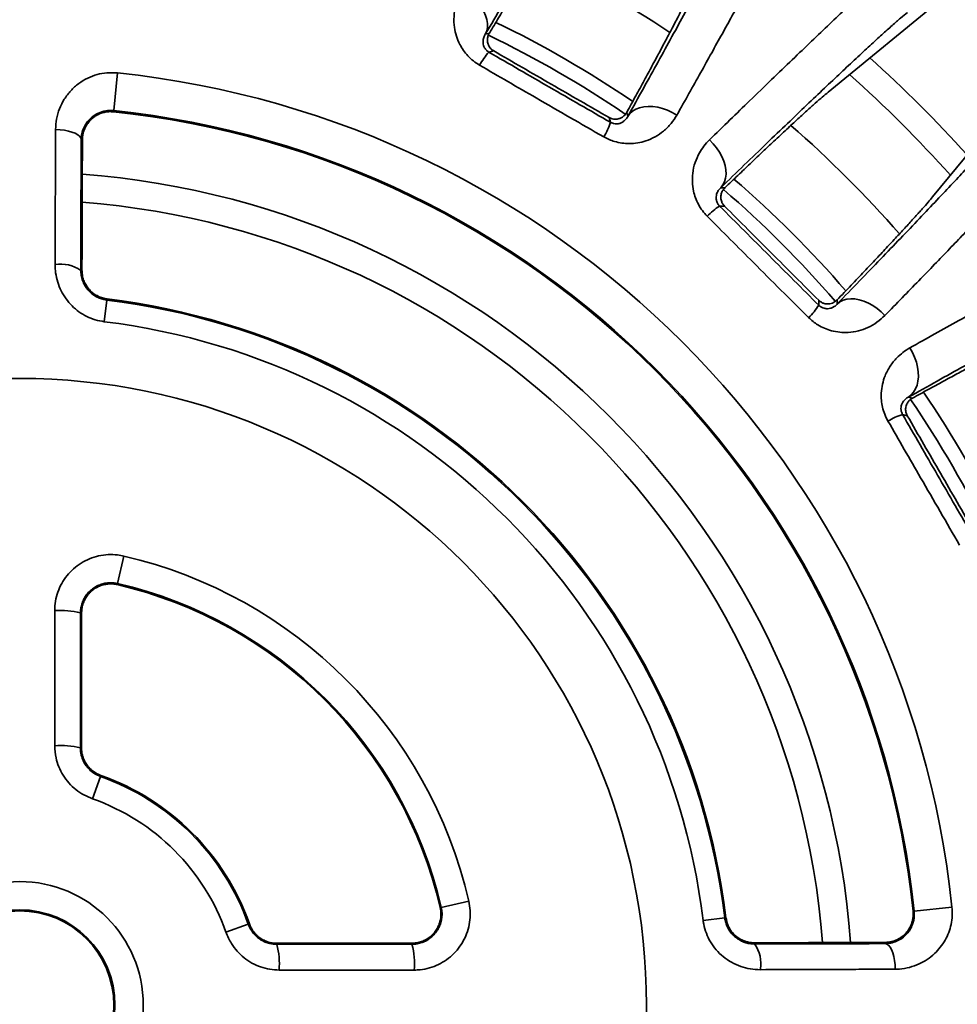
# Model space of a CAD drawing. Units: inches. Extents: x 0.1 to 15.4, y 0.1 to 10.9.
# Drawn here: x 2.3 to 2.6, y 7.6 to 7.9 of the extents above; entities that cross this region are included whole.
import ezdxf

# ---------------------------------------------------------------- set-up
doc = ezdxf.new("R2010")
doc.units = ezdxf.units.IN
doc.header["$MEASUREMENT"] = 0

msp = doc.modelspace()

# ---------------------------------------------------------------- linework, layer by layer
at = {"color": 7, "linetype": 'Continuous', "lineweight": 35}
for p, q in [((2.573830894990865, 7.895760576977291), (2.522133252206446, 7.853326587178362)), ((2.553588727163448, 7.82187111222136), (2.596022716962377, 7.873568755005778)), ((2.419060409579386, 7.870788298792513), (2.420268250626303, 7.871111933387192)), ((2.421576648844909, 7.86574423372865), (2.420158371062308, 7.865364206452091)), ((2.307288372446163, 7.847786299513571), (2.3084807976295, 7.859137050055399)), ((2.307288372446163, 7.847786299513571), (2.30725172224455, 7.847437420210522)), ((2.456663621850536, 7.844287899927382), (2.456283594573977, 7.845706168543422)), ((2.461586358315997, 7.847256912295764), (2.461909992910676, 7.846049071248848)), ((2.297514769934987, 7.839051263754783), (2.297893760244359, 7.839051263754783)), ((2.489870111579666, 7.82459451576037), (2.49112055880106, 7.82459451576037)), ((2.490995123583431, 7.819071094567403), (2.489526805545567, 7.819071094567403)), ((2.297404021839359, 7.799735719597971), (2.297757635671048, 7.799735719597971)), ((2.305266309346876, 7.790810606034978), (2.304462081137389, 7.784311459447007)), ((2.305266309346876, 7.790810606034978), (2.305310824457633, 7.791170338545983)), ((2.519333234552489, 7.789264665560481), (2.519333234552489, 7.790732983598345)), ((2.524856655745456, 7.790858418815974), (2.524856655745456, 7.78960797159458)), ((2.546311211233933, 7.761647852925591), (2.547519052280851, 7.761324218330912)), ((2.545968308528508, 7.756021454588891), (2.544550039912468, 7.75640148186545)), ((2.308414511936904, 7.70554825349295), (2.310332309990671, 7.71382200041392)), ((2.308414511936904, 7.70554825349295), (2.308338511981529, 7.705220374780633)), ((2.297304815589564, 7.696731012017143), (2.297273979279121, 7.656104649669681)), ((2.297304815589564, 7.696731012017143), (2.297648367974984, 7.696731012017143)), ((2.297648367974984, 7.696731012017143), (2.297617916660094, 7.656104649669681)), ((2.297273979279121, 7.656104649669681), (2.297617916660094, 7.656104649669681)), ((2.303335192280305, 7.647518840937009), (2.300958094532408, 7.640795388606904)), ((2.303335192280305, 7.647518840937009), (2.303451534269646, 7.647847897552386)), ((2.405810393478036, 7.608152371951818), (2.405482514765719, 7.608076371996443)), ((2.414084140399006, 7.610070170005585), (2.405810393478036, 7.608152371951818)), ((2.559399190040485, 7.608218657644414), (2.548048439498658, 7.607026232461077)), ((2.484573599432093, 7.604199941152302), (2.491072746020064, 7.60500416936179)), ((2.491072746020064, 7.60500416936179), (2.49143247853107, 7.605048684472547)), ((2.548048439498658, 7.607026232461077), (2.547699560195608, 7.606989582259464)), ((2.34105752859199, 7.600695954547321), (2.347780980922095, 7.603073052295219)), ((2.347780980922095, 7.603073052295219), (2.348110037537471, 7.603189394284559)), ((2.356366789654767, 7.597355776675008), (2.396993152002229, 7.597386227989898)), ((2.356366789654767, 7.597011839294035), (2.356366789654767, 7.597355776675008)), ((2.356366789654767, 7.597011839294035), (2.396993152002229, 7.597042675604478)), ((2.396993152002229, 7.597042675604478), (2.396993152002229, 7.597386227989898)), ((2.499997859583057, 7.597141881854273), (2.499997859583057, 7.597495495685962)), ((2.539313403739869, 7.597252629949901), (2.539313403739869, 7.597631620259273))]:
    msp.add_line(p, q, dxfattribs=at)
at = {"color": 8, "linetype": 'Continuous', "lineweight": 35}
for p, q in [((2.456663621850536, 7.844287899927382), (2.45679860862449, 7.844222065687905)), ((2.519333234552489, 7.789264665560481), (2.519446569909896, 7.789166143365284))]:
    msp.add_line(p, q, dxfattribs=at)
at = {"color": 7, "linetype": 'Continuous', "lineweight": 35, "flags": 128}
for points in [[(2.419060409579386, 7.870788298792513), (2.41947413313335, 7.871762960866467), (2.419692755607804, 7.872827840231556), (2.419712234549448, 7.873963283781483), (2.419532212462412, 7.875148318425194), (2.419156007641696, 7.876361017749321), (2.418590577506926, 7.877578997012455), (2.417846362770825, 7.878779761474454), (2.416937113274553, 7.879941109725126), (2.415879631324008, 7.881041592012261), (2.414693441693638, 7.882060895237184), (2.413400479963376, 7.882980172950942), (2.412024606690915, 7.883782448682985)], [(2.461909992910676, 7.846049071248848), (2.462547215549426, 7.84689470481335), (2.463360124491966, 7.847616479808677), (2.464333704911748, 7.848201068055463), (2.465449990349657, 7.848637671345118), (2.466688319377708, 7.84891822310416), (2.468025830593331, 7.849037535059192), (2.469437829281802, 7.848993407235627), (2.470898209078036, 7.848786646290813), (2.47238002029336, 7.848421083847155), (2.473855836577938, 7.847903466493382), (2.475298451579393, 7.847243364118941), (2.476681172272752, 7.846452968249661)], [(2.297514769934987, 7.839051263754783), (2.297388913055563, 7.839568606111734), (2.297036552751059, 7.840070713644677), (2.296468071297372, 7.840542773191406), (2.295700222875956, 7.840970869912662), (2.294755632850441, 7.841342408953945), (2.293662137774256, 7.841646427108568), (2.292451960400161, 7.841873977813217), (2.291160763232848, 7.842018332812282), (2.289826595520267, 7.842075257154687)], [(2.489870111579666, 7.82459451576037), (2.490522000715654, 7.825428892788242), (2.491008800092106, 7.826400914892693), (2.491321489813221, 7.827492633947728), (2.491454294945711, 7.828683865186523), (2.491404777184412, 7.829952608863221), (2.491173853185399, 7.831275435248484), (2.490765776232872, 7.832627887958169), (2.490188099572908, 7.833985015613847), (2.489451474749128, 7.835321701839001), (2.48856952327084, 7.836613270252026), (2.487558524949979, 7.837835869461789), (2.486437197903645, 7.838966913062543)], [(2.524856655745456, 7.78960797159458), (2.525691032773328, 7.790259860730568), (2.526663054877779, 7.79074666010702), (2.527754773932814, 7.791059349828135), (2.528946005171609, 7.791192154960625), (2.530214748848307, 7.791142637199325), (2.53153757523357, 7.790911713200313), (2.532890027943254, 7.790503636247785), (2.534247155598933, 7.789925959587823), (2.535583841824087, 7.789189334764042), (2.536875410237112, 7.788307383285754), (2.538098009446875, 7.787296384964892), (2.539229053047629, 7.786175057918559)], [(2.546311211233933, 7.761647852925591), (2.547156844798435, 7.76228507556434), (2.547878619793762, 7.76309798450688), (2.548463208040549, 7.764071564926662), (2.548899811330204, 7.765187850364571), (2.549180363089246, 7.766426179392622), (2.549299675044278, 7.767763690608245), (2.549255547220713, 7.769175689296715), (2.549048786275899, 7.770636069092951), (2.548683223832241, 7.772117880308274), (2.548165606478468, 7.773593696592852), (2.547505504104027, 7.775036311594307), (2.546715108234747, 7.776419032287666)], [(2.542337397139773, 7.589564455535181), (2.542280472797368, 7.590898623247762), (2.542136117798302, 7.592189820415076), (2.541908567093654, 7.59339999778917), (2.541604548939031, 7.594493492865355), (2.541233009897748, 7.595438082890871), (2.540804913176492, 7.596205931312286), (2.540332853629764, 7.596774412765973), (2.53983074609682, 7.597126773070477), (2.539313403739869, 7.597252629949901)]]:
    msp.add_lwpolyline(points, dxfattribs=at)
at = {"color": 7, "linetype": 'Continuous', "lineweight": 35}
for radius in [0.6669316342040608, 0.6492425307785812, 0.5892929115369032, 0.5863447276326568, 0.5780356482712348, 0.490689425057858, 0.4905707356282658, 0.1884715711598295, 0.03715285129708512, 0.02865974453292974, 0.02832317574267496]:
    msp.add_circle((2.279026985590783, 7.578764845605697), radius, dxfattribs=at)
for centre, radius, start, end in [((2.279026985590783, 7.578764845605697), 0.5387747180594755, 1.340893117355683, 58.65738413865792), ((2.279026985590783, 7.578764845605697), 0.5387449891383175, 1.394207427652598, 58.60579257234627), ((2.279026985590783, 7.578764845605697), 0.4929174725035075, 0.05448660717600512, 59.94551339282287), ((2.279026985590783, 7.578764845605697), 0.5006925348527934, 1.509298528000284, 58.4907014719986), ((2.279026985590783, 7.578764845605697), 0.323994566223352, 55.79584604764244, 64.20916677567553), ((2.433161145123979, 7.853069575067072), 0.01789497399250245, 136.603444828684, 152.0760630751562), ((2.279026985590783, 7.578764845605697), 0.2819150639927541, 5.997070392692777, 84.0029296073083), ((2.279026985590783, 7.578764845605697), 0.3750000000000002, 41.7240483269388, 48.27727810069703), ((2.279026985590783, 7.578764845605697), 0.2705018480775711, 5.997070392692875, 84.00292960730837), ((2.279026985590783, 7.578764845605697), 0.2701510536110462, 5.997070392692962, 84.00292960730835), ((2.439513785350013, 7.849401753333451), 0.01789604393863117, 327.9243786039708, 343.3961184879756), ((2.279026985590783, 7.578764845605697), 0.250600373706273, 4.308558070355752, 85.69079312696853), ((2.279026985590783, 7.578764845605697), 0.323994566223352, 40.79543437195721, 49.20890672232907), ((2.279026985590783, 7.578764845605697), 0.2421875000000004, 4.451480801664898, 85.54809001163281), ((2.498905297289031, 7.803829069218133), 0.01789624106146351, 121.6041862176452, 137.0757499343358), ((2.291375740977164, 7.791097126093958), 0.0105340148035335, 55.09145931984073, 99.28656756385487), ((2.279026985590783, 7.578764845605697), 0.2136630685182042, 7.054131382119541, 82.94586861788154), ((2.279026985590783, 7.578764845605697), 0.214025553111428, 7.054131382119542, 82.94586861788154), ((2.504091209203239, 7.798643157303928), 0.0178962410614375, 312.9242500656529, 328.3958137823662), ((2.279026985590783, 7.578764845605697), 0.207114357301406, 7.054131382119461, 82.94586861788154), ((2.279026985590783, 7.578764845605697), 0.323994566223352, 25.79510391656709, 34.20868582490846), ((2.549663893318548, 7.739251645364905), 0.01789604393865605, 106.6038815120386, 122.0756213960236), ((2.279026985590783, 7.578764845605697), 0.1386378672844306, 13.05030493968055, 76.94969506032052), ((2.279026985590783, 7.578764845605697), 0.1301447605202753, 13.05030493968049, 76.94969506032065), ((2.279026985590783, 7.578764845605697), 0.1298081917300206, 13.05030493968024, 76.94969506032058), ((2.291346264226524, 7.67326730183762), 0.02420847020640977, 75.75108248586291, 94.24863874914725), ((2.291333551024366, 7.63264366272826), 0.02420137591368366, 75.79108137432672, 94.21962175404587), ((2.279026985590783, 7.578764845605697), 0.07292462252543805, 19.47122063449063, 70.52877936550969), ((2.279026985590783, 7.578764845605697), 0.07327364402975352, 19.47122063449092, 70.52877936550962), ((2.279026985590783, 7.578764845605697), 0.06579332424171548, 19.47122063449124, 70.52877936550999), ((2.334723123286351, 7.591230234947427), 0.02240257223374209, 355.0332666092733, 14.95603026234724), ((2.375345714243011, 7.591243031940325), 0.02241087745203975, 355.0021797836437, 14.99809898134972), ((2.492027457124332, 7.591265545019077), 0.009902456763588335, 349.2217433131584, 36.40022980312654)]:
    msp.add_arc(centre, radius, start, end, dxfattribs=at)
at = {"color": 8, "linetype": 'Continuous', "lineweight": 35}
for radius, start, end in [(0.3518561939818158, 56.23748850068392, 63.7617162395934), (0.3284329714735558, 55.848812256698, 64.15043682095376), (0.3828125000000002, 41.9059932595865, 48.09396600729105), (0.3518561939818166, 41.23805096160716, 48.76281994074242), (0.3284329714735559, 40.84950146409303, 49.15109123457715), (0.3284329714735561, 25.84903126926916, 34.1516174672249)]:
    msp.add_arc((2.279026985590783, 7.578764845605697), radius, start, end, dxfattribs=at)
at = {"color": 7, "linetype": 'Continuous', "lineweight": 35}
for points, knots in [([(2.459616739402537, 7.93626049578544), (2.459130707182282, 7.935569240895016), (2.458158267783589, 7.934186197833312), (2.456250653834771, 7.931326856355671), (2.454000588782932, 7.927871744383303), (2.451367191728939, 7.923747962684425), (2.448359716060023, 7.918969862969754), (2.445050177177225, 7.91365169560807), (2.441461231214254, 7.907831871484016), (2.437619274843828, 7.901555436346494), (2.433454741125259, 7.894709192745927), (2.428962594545279, 7.887282205014213), (2.424173039617691, 7.879327154605122), (2.42076416811004, 7.873633830020816), (2.419060409579386, 7.870788298792513)], [0, 0, 0, 0, 0.08243961341776264, 0.1649428263387972, 0.2473824314502604, 0.3322202354450216, 0.417127258473389, 0.5019653643423291, 0.5837844835704317, 0.6656653222487167, 0.747484590827941, 0.8316338455452192, 0.9158503712205736, 1, 1, 1, 1]), ([(2.515077567047656, 7.917518142298706), (2.514764136215738, 7.91684634352441), (2.514136579457125, 7.915501256129347), (2.512774120924177, 7.912739343725848), (2.511027048033018, 7.909296659584743), (2.508813841890524, 7.905036310028289), (2.506217340108975, 7.900120983127453), (2.503227556682397, 7.894535619167825), (2.499846266509456, 7.888285371737674), (2.496486475437373, 7.882128596814186), (2.493269242094972, 7.87627037253993), (2.490293218504622, 7.870876365384818), (2.487145248742236, 7.865194424804124), (2.483823475469388, 7.859222537551821), (2.480344197896157, 7.852988421199102), (2.477902017016555, 7.848631160324191), (2.476681172272752, 7.846452968249661)], [0, 0, 0, 0, 0.06987600286427828, 0.1399069695663396, 0.2223126428244279, 0.3047817025206369, 0.3871872945915569, 0.4719848884100518, 0.5568515475894932, 0.6416492645675664, 0.7009341557996702, 0.7602424651190663, 0.8195272825357348, 0.8796768088884459, 0.93985050957809, 1, 1, 1, 1]), ([(2.461909992910676, 7.846049071248848), (2.463492121471674, 7.848892820815395), (2.466657594160167, 7.854582504832063), (2.471074461716508, 7.862566334502324), (2.475272485773427, 7.870190223359322), (2.479203228916638, 7.877371709590973), (2.482852485067137, 7.884084847477586), (2.486127404105489, 7.890159017272937), (2.489029546463574, 7.895595063297073), (2.491567282649637, 7.900405695600582), (2.493793875062007, 7.904691228082285), (2.495679009146834, 7.908398209704533), (2.497242293352464, 7.911559186597653), (2.497969144262911, 7.91312526109989), (2.498332423822313, 7.913907984003563)], [0, 0, 0, 0, 0.08254423064091779, 0.165151880907698, 0.2476959557029684, 0.3326326982385545, 0.417638512765157, 0.502575153358568, 0.5842913811479096, 0.6660696382633705, 0.7477859066762621, 0.8318347964536564, 0.9159511528801435, 1, 1, 1, 1]), ([(2.442787795478599, 7.906891678389858), (2.442379284872873, 7.906311196526056), (2.441561955311227, 7.90514979464166), (2.439961330136575, 7.902752901569395), (2.43807514699895, 7.899859268442262), (2.435869461259454, 7.896408200241499), (2.433352115863239, 7.892412152165376), (2.430771744150895, 7.888268919270231), (2.42821045337928, 7.884122252834125), (2.425726830006997, 7.880076434159599), (2.423094319620464, 7.875766550659433), (2.4212102739572, 7.872663473026141), (2.420268250626303, 7.871111933387192)], [0, 0, 0, 0, 0.1083384120628676, 0.2167585996534527, 0.3250969202341134, 0.4365120637096241, 0.5480161985313197, 0.6594315697389546, 0.7442576702881479, 0.8290841641594444, 0.9145420367876927, 1, 1, 1, 1]), ([(2.486437197903645, 7.838966913062543), (2.488511046201544, 7.840988323771068), (2.492663296997143, 7.845035584234242), (2.498916114441477, 7.851104344286417), (2.505207814834978, 7.857187981927017), (2.51142205925095, 7.863167166632805), (2.517267953744337, 7.868761360992391), (2.522705925347086, 7.873931304297434), (2.527706812057072, 7.878648781404343), (2.531745935948032, 7.882422758521902), (2.534973307515913, 7.885407885140173), (2.537532999807888, 7.887751471969069), (2.53984468921212, 7.889841786184664), (2.541892339753349, 7.891662963005619), (2.543694702072409, 7.89323434907492), (2.544660401196072, 7.894043503469574), (2.545143153060774, 7.894447998806973)], [0, 0, 0, 0, 0.0698758514004828, 0.1399051511457316, 0.2224952073554323, 0.3051485075153063, 0.3877383998848778, 0.4727295982491078, 0.5577903968509615, 0.6427813865924794, 0.7018790863441727, 0.7610000916971393, 0.8200977643846691, 0.8800570882962805, 0.9400406784432228, 1, 1, 1, 1]), ([(2.417349681841859, 7.861449773338623), (2.416711458394212, 7.8618595958987), (2.41543466081428, 7.862679466204058), (2.413807030116059, 7.864212476533067), (2.412445784686432, 7.865896624627569), (2.411234700095276, 7.86790587421045), (2.410294677686772, 7.870222492052305), (2.409660543945981, 7.873054936840188), (2.409549735437316, 7.876105726917093), (2.410019709486462, 7.879046957931218), (2.410856956132216, 7.8816194404332), (2.411635367007148, 7.883061403640135), (2.412024606690915, 7.883782448682985)], [0, 0, 0, 0, 0.0760667021042759, 0.1521752005792678, 0.2278305608161763, 0.3035432200260461, 0.4064328947452067, 0.5094518267592455, 0.6454769341717451, 0.7816606268472074, 0.8908207075509569, 1, 1, 1, 1]), ([(2.461586358315997, 7.847256912295764), (2.462499348229597, 7.848922166783159), (2.464325796238879, 7.852253529702011), (2.466850196672156, 7.856888720170293), (2.469225734003659, 7.861275224862669), (2.471427251563908, 7.865369953166196), (2.473451215630031, 7.869166070452516), (2.475428333952309, 7.872912095076178), (2.477293590307689, 7.876496682045242), (2.478973445347896, 7.879794918373555), (2.480354646587865, 7.882584309993188), (2.480993377194791, 7.883960954124713), (2.481312742101795, 7.884649275335996)], [0, 0, 0, 0, 0.08948084821596129, 0.1790075822947895, 0.268488449663723, 0.3596719181429586, 0.4509040653699607, 0.542087572118624, 0.655794872616355, 0.7695021779316424, 0.8847512320353063, 1, 1, 1, 1]), ([(2.545989978278177, 7.87733905311764), (2.545341592318936, 7.876797144816482), (2.544044320391121, 7.875712910316148), (2.541461663425019, 7.873444725191069), (2.538394027767372, 7.87068973671489), (2.53478306140167, 7.86738800347795), (2.530641360289869, 7.863551100484893), (2.526068177824106, 7.859270773581887), (2.521095244718779, 7.854578099617246), (2.515759706298818, 7.849509889919961), (2.509965165089703, 7.843974813219394), (2.503703811748535, 7.83796356579207), (2.497018574423275, 7.831519153350534), (2.492252300931167, 7.826902116469946), (2.489870111579666, 7.82459451576037)], [0, 0, 0, 0, 0.08243962481802242, 0.1649428237790233, 0.247382387840203, 0.3322202181611264, 0.4171272848160849, 0.501965274292581, 0.583784444733977, 0.6656653727182474, 0.7474845270801922, 0.8316337808631378, 0.9158503566687052, 1, 1, 1, 1]), ([(2.419060409579386, 7.870788298792513), (2.418877113435247, 7.870467235757683), (2.418510655192853, 7.869825344483901), (2.418326962898387, 7.868788427283447), (2.418389649648552, 7.867854459732268), (2.418622248098061, 7.867070542447705), (2.41896045389185, 7.866433514773966), (2.419436430359594, 7.865899401642369), (2.419792449998826, 7.865591808581916), (2.420058753391425, 7.865426168433305), (2.420158371062308, 7.865364206452091)], [0, 0, 0, 0, 0.2520051858116165, 0.5038260782842762, 0.6622421824138667, 0.7734701855409596, 0.8919705051864248, 0.9382067431019938, 0.9768846342197907, 1, 1, 1, 1]), ([(2.420268250626303, 7.871111933387192), (2.420107234310982, 7.870796434259782), (2.419785433580168, 7.870165890394899), (2.41962991118724, 7.869040869018057), (2.419790240104907, 7.867891316526634), (2.420300779039088, 7.866871973019332), (2.420930294292777, 7.866165552032957), (2.421391284183737, 7.865865061414423), (2.421576648844909, 7.86574423372865)], [0, 0, 0, 0, 0.205853379725859, 0.4114102841325172, 0.6303620601680867, 0.7971436273287406, 0.9184311770735395, 1, 1, 1, 1]), ([(2.421576648844909, 7.86574423372865), (2.42445624099075, 7.864077463438817), (2.43021543810317, 7.860743915438231), (2.438891717639969, 7.855731455348207), (2.447586579772977, 7.850714624514511), (2.453384593410691, 7.847375651695822), (2.456283594573977, 7.845706168543422)], [0, 0, 0, 0, 0.2493195094274297, 0.4986401288941239, 0.7493205534898996, 1, 1, 1, 1]), ([(2.420158371062308, 7.865364206452091), (2.423193720631638, 7.863608664245803), (2.429264428175715, 7.860097574971822), (2.438390220156328, 7.854826481883401), (2.447525917268586, 7.849554295033924), (2.453617722473173, 7.846043363723799), (2.456663621850536, 7.844287899927382)], [0, 0, 0, 0, 0.2496759472762679, 0.499352585949067, 0.7496765580113898, 1, 1, 1, 1]), ([(2.454677961455721, 7.839898272303402), (2.45129330216183, 7.841842139812962), (2.444521242854711, 7.845731448873903), (2.434909696719344, 7.85127563706926), (2.425848852273325, 7.856516157220235), (2.420183275580529, 7.859804922955307), (2.417349681841859, 7.861449773338623)], [0, 0, 0, 0, 0.2717899243386417, 0.5437999298839473, 0.7718351136424203, 1, 1, 1, 1]), ([(2.289826595520267, 7.842075257154687), (2.289888768441915, 7.843142708642504), (2.290013115432811, 7.845277631321377), (2.290923442287374, 7.848362289225163), (2.292354280058118, 7.851244883668222), (2.294296587214163, 7.853816871700659), (2.296698893935597, 7.855980062018787), (2.299384575963982, 7.857621688067414), (2.302272364861472, 7.858694496519001), (2.305307573007878, 7.859291185309814), (2.307398975050101, 7.859189598178646), (2.3084807976295, 7.859137050055399)], [0, 0, 0, 0, 0.1161585345838182, 0.2323192132456393, 0.3486238738031506, 0.4648812035996479, 0.5774827017170685, 0.6899961657743198, 0.790963705679856, 0.8918714916864781, 1, 1, 1, 1]), ([(2.522133252206446, 7.853326587178362), (2.521588430861092, 7.852871623569175), (2.520498377110355, 7.85196135308717), (2.518331940512062, 7.850060467168368), (2.515761177555851, 7.847753635825876), (2.512737506979915, 7.844991136415254), (2.509271742352284, 7.841782796006604), (2.505706991433373, 7.838448614766149), (2.502159733576687, 7.835106194396732), (2.49871353099444, 7.831840937193915), (2.495055134526562, 7.82835921111065), (2.492432083399199, 7.82584941359456), (2.49112055880106, 7.82459451576037)], [0, 0, 0, 0, 0.1083369365312331, 0.2167556117543387, 0.325092712063995, 0.4365061625644766, 0.5480087112591254, 0.6594226480896722, 0.7442509019666408, 0.8290794121078386, 0.9145397689696072, 1, 1, 1, 1]), ([(2.307288372446163, 7.847786299513571), (2.306891000368715, 7.847812256865921), (2.30608268739011, 7.847865057920613), (2.304499425075414, 7.847695470600337), (2.302890858911407, 7.847196840611749), (2.301402097236583, 7.84636153036076), (2.300181589992557, 7.845386724540983), (2.299095531300001, 7.844137703086649), (2.298225875187025, 7.84260254602074), (2.297640524187617, 7.840895975208039), (2.297557051131125, 7.839671494125858), (2.297514769934987, 7.839051263754783)], [0, 0, 0, 0, 0.06904161250430434, 0.1404407471442936, 0.2796885536687709, 0.3753264741307417, 0.47369864775887, 0.5987441925211513, 0.7273740276630495, 0.8619081091184344, 1, 1, 1, 1]), ([(2.30725172224455, 7.847437420210522), (2.306835819109539, 7.847462785505838), (2.306003929407045, 7.84751352118489), (2.304755038205254, 7.847359083822349), (2.303547436444346, 7.847033166767878), (2.302388250717621, 7.84652791805153), (2.301320890102688, 7.845856190057511), (2.300326463799568, 7.845003194124085), (2.299460445936548, 7.843982581191692), (2.298723392770385, 7.842764594907972), (2.298194237431416, 7.841400881741493), (2.297931623339881, 7.840129988651138), (2.297903863163075, 7.839339097324525), (2.297893760244359, 7.839051263754783)], [0, 0, 0, 0, 0.08206453378636015, 0.1641455301726205, 0.2486445656719243, 0.3331821506933836, 0.4221702188982203, 0.5111974350982335, 0.6113558877555447, 0.7115489458080175, 0.823684925460695, 0.9358326541254781, 0.9999999999999999, 0.9999999999999999, 0.9999999999999999, 0.9999999999999999]), ([(2.476681172272752, 7.846452968249661), (2.476123600664617, 7.845570045223598), (2.475008713284808, 7.843804604292351), (2.472784525446243, 7.841616663642445), (2.470229884979225, 7.83984980838783), (2.467589146983122, 7.838672894175211), (2.464917427655026, 7.838009679250348), (2.462487421711821, 7.837801366778459), (2.460128950382519, 7.837968476689861), (2.458090666908384, 7.838412956189261), (2.456255232913105, 7.839064344500951), (2.455203678397212, 7.839620317629413), (2.454677961455721, 7.839898272303402)], [0, 0, 0, 0, 0.1389788258920527, 0.2778938826642289, 0.4046836502053444, 0.5313270637306539, 0.6277379155967083, 0.7240387968972077, 0.8023859700495168, 0.8806660413393445, 0.940339865584717, 0.9999999999999999, 0.9999999999999999, 0.9999999999999999, 0.9999999999999999]), ([(2.456283594573977, 7.845706168543422), (2.456589112018104, 7.845561643867502), (2.457197880059484, 7.845273666844972), (2.458278227553559, 7.845152521187801), (2.459269037813031, 7.845314096913624), (2.460129103458723, 7.845709683768914), (2.460946692299575, 7.846304179154575), (2.461338739511991, 7.846888103206487), (2.461586358315997, 7.847256912295764)], [0, 0, 0, 0, 0.1244094699426423, 0.247895859309418, 0.4419533669438019, 0.5920032261614175, 0.742307380395437, 1, 1, 1, 1]), ([(2.45679860862449, 7.844222065687905), (2.456902427914795, 7.844169029105216), (2.457210692911073, 7.844011550452477), (2.457825972462677, 7.843842412361768), (2.458685770527201, 7.843771100955359), (2.459556514635115, 7.84393321227441), (2.460369358469432, 7.844305604418436), (2.460756380116712, 7.844659300108048), (2.46096598381595, 7.844850855090742)], [0, 0, 0, 0, 0.03582662419499207, 0.1063780550005651, 0.2465583377331013, 0.4826424183375685, 0.7198087918144581, 1, 1, 1, 1]), ([(2.524856655745456, 7.78960797159458), (2.527120891938672, 7.791945343927637), (2.531651101815854, 7.796621882206455), (2.537983838397607, 7.803190497630435), (2.54401199729742, 7.809468075910162), (2.549667547024293, 7.815387511204178), (2.554929935071053, 7.820927398204032), (2.559665382850285, 7.825946977127547), (2.56387556805568, 7.830446695148018), (2.567571904503631, 7.834436555727641), (2.57083182615041, 7.837999759901969), (2.573612160332652, 7.841092591920868), (2.575940296112897, 7.843741207946005), (2.577047708904556, 7.845065805360615), (2.577601193102726, 7.845727838293091)], [0, 0, 0, 0, 0.08254429324357675, 0.1651519279116847, 0.2476959309123149, 0.3326327525320777, 0.4176385389864266, 0.5025751778375003, 0.5842914067259046, 0.6660695948763073, 0.7477858704749422, 0.8318348202214657, 0.9159511517376012, 1, 1, 1, 1]), ([(2.594710138792059, 7.844881013075688), (2.594233527734679, 7.844313235389142), (2.593279248050901, 7.843176420154196), (2.591248319934556, 7.840861205537586), (2.58866977019383, 7.837988013980336), (2.58542931132851, 7.834445682295352), (2.581649089089519, 7.830369861483182), (2.577315594797014, 7.825748615083715), (2.572431832717209, 7.820586459654012), (2.567593038994768, 7.815509100933277), (2.562969189208745, 7.810683124304699), (2.558698534723725, 7.806243196672255), (2.554187215541251, 7.801569605110699), (2.549433001540149, 7.796660960673812), (2.544458765623299, 7.791539732958817), (2.540972054862597, 7.787963041138782), (2.539229053047629, 7.786175057918559)], [0, 0, 0, 0, 0.06987597211961473, 0.1399069944882856, 0.2223126597194036, 0.3047816895700181, 0.3871872986418268, 0.4719849100084607, 0.5568515914324547, 0.6416492443292916, 0.7009342392277461, 0.7602424312351114, 0.8195272925218376, 0.8796767721846999, 0.9398505873132212, 1, 1, 1, 1]), ([(2.289675841115962, 7.801493077630155), (2.28968382056103, 7.804025710799639), (2.28969978724771, 7.80909345171965), (2.289731877126895, 7.818441654372204), (2.289772891418016, 7.829512806964214), (2.289808676703078, 7.837883691911398), (2.289826595520267, 7.842075257154687)], [0, 0, 0, 0, 0.1830179986966826, 0.3662148203178221, 0.6826438366278278, 1, 1, 1, 1]), ([(2.297514769934987, 7.839051263754783), (2.297503501860191, 7.835868521820865), (2.297480965722218, 7.829503041235418), (2.297451684126511, 7.81973164626898), (2.29742548015727, 7.809819780157291), (2.297411174607463, 7.803097070987485), (2.297404021839359, 7.799735719597971)], [0, 0, 0, 0, 0.2490886203669627, 0.4981769838468467, 0.7490887304463533, 1, 1, 1, 1]), ([(2.297893760244359, 7.839051263754783), (2.29787996197164, 7.83591484654013), (2.297852365401543, 7.829642006505853), (2.297816373069431, 7.819899982286606), (2.297784099541245, 7.809947256452502), (2.297766456958008, 7.803139564017717), (2.297757635671048, 7.799735719597971)], [0, 0, 0, 0, 0.2486431477402851, 0.4972867398213393, 0.7486435026577372, 1, 1, 1, 1]), ([(2.485800690256635, 7.816016961515675), (2.485290288631106, 7.816578007789503), (2.484269204988657, 7.817700408550411), (2.483093786473938, 7.819602428903383), (2.482214831238307, 7.821581513869161), (2.481565030870679, 7.823835752985007), (2.481256636575487, 7.826316738645523), (2.481377185508263, 7.829216789560876), (2.482059771270356, 7.832192296246021), (2.483274953010784, 7.834911685508011), (2.484749488258416, 7.837179813327753), (2.485874594251657, 7.838371177391956), (2.486437197903645, 7.838966913062543)], [0, 0, 0, 0, 0.07606665280881109, 0.1521750931698225, 0.2278301556427058, 0.3035431009434532, 0.4064330595967002, 0.5094516294282074, 0.645476500279681, 0.7816603154707962, 0.8908203274820957, 1, 1, 1, 1]), ([(2.489870111579666, 7.82459451576037), (2.489609962673785, 7.824331844685043), (2.489089854449226, 7.823806693959662), (2.488644054755175, 7.82285260578272), (2.488462870416818, 7.821934260725055), (2.488484656417455, 7.82111685526813), (2.488646458306011, 7.820413975424994), (2.488967990849805, 7.81977490392672), (2.489232255234147, 7.819385629460816), (2.489446620249418, 7.81915672025714), (2.489526805545567, 7.819071094567403)], [0, 0, 0, 0, 0.2520051390684339, 0.5038266258180902, 0.6622426093836379, 0.7734707696071575, 0.8919714260811481, 0.9382069941302159, 0.9768857317070233, 0.9999999999999999, 0.9999999999999999, 0.9999999999999999, 0.9999999999999999]), ([(2.49112055880106, 7.82459451576037), (2.490883375828508, 7.824331438460768), (2.490409351979399, 7.823805663305711), (2.489967947479012, 7.822759240436763), (2.48982528108256, 7.821607366721517), (2.490054612291958, 7.820490619225805), (2.490479833894272, 7.819645339575962), (2.490847345493604, 7.819235780242748), (2.490995123583431, 7.819071094567403)], [0, 0, 0, 0, 0.2058535905617124, 0.4114102724205158, 0.6303617445216134, 0.7971444290358323, 0.918430849958899, 1, 1, 1, 1]), ([(2.524856655745456, 7.790858418815974), (2.526280951847343, 7.792347231223847), (2.529130404880708, 7.79532575586216), (2.533047759556584, 7.799445905892441), (2.536719980751259, 7.803328608528308), (2.540102876897377, 7.806930085031779), (2.543188903650766, 7.810242117798032), (2.545965779305371, 7.813252330775756), (2.548416951790494, 7.815943601738548), (2.550526376222524, 7.818300463100569), (2.552296698935565, 7.820322598805774), (2.553158051152707, 7.821354941160997), (2.553588727163448, 7.82187111222136)], [0, 0, 0, 0, 0.09721721342858895, 0.1944931839189598, 0.2917101631399523, 0.3911247014139176, 0.4906020551993096, 0.5900164136800273, 0.691959265758358, 0.793902611038931, 0.8969513289273066, 1, 1, 1, 1]), ([(2.489526805545567, 7.819071094567403), (2.492004359297152, 7.81658976071851), (2.496959471507627, 7.811627088306238), (2.504410064049818, 7.804173685488575), (2.511869909853264, 7.79671662367522), (2.516845459831238, 7.791748651420509), (2.519333234552489, 7.789264665560481)], [0, 0, 0, 0, 0.2496759297305694, 0.4993523338406713, 0.7496761938603477, 1, 1, 1, 1]), ([(2.490995123583431, 7.819071094567403), (2.493345197683897, 7.816715817206078), (2.498045354419359, 7.812005253930004), (2.50512868886914, 7.804918012259197), (2.512228830335438, 7.797821726530886), (2.516965103141793, 7.793095894588208), (2.519333234552489, 7.790732983598345)], [0, 0, 0, 0, 0.2493195000132574, 0.4986399054552506, 0.7493204812088098, 1, 1, 1, 1]), ([(2.516279101500761, 7.785538550271549), (2.513512883179465, 7.78829219516078), (2.507978200857699, 7.793801720411017), (2.500129101199402, 7.801644644771632), (2.492733348259903, 7.809051721684469), (2.488112014996647, 7.813694774104383), (2.485800690256635, 7.816016961515675)], [0, 0, 0, 0, 0.271789827174329, 0.5438002995342488, 0.7718351839163794, 1, 1, 1, 1]), ([(2.546715108234747, 7.776419032287666), (2.549241473980745, 7.777834809837598), (2.554299752951406, 7.780669473749305), (2.56191021716791, 7.784913099213509), (2.569562102126336, 7.789161029159053), (2.577112123612913, 7.793328127893942), (2.584206705183043, 7.797218669557759), (2.590797483770516, 7.800805002593605), (2.596848896306647, 7.80406741700265), (2.601727172849007, 7.806667371033266), (2.605617215253867, 7.808715485774746), (2.608696220849841, 7.810316745605152), (2.61147022007052, 7.811737521576866), (2.613919377911818, 7.8129666134918), (2.616067095006274, 7.81401804425608), (2.617209297127457, 7.81454966875792), (2.617780282283793, 7.81481542706257)], [0, 0, 0, 0, 0.06987585101217964, 0.1399051377623838, 0.2224952166813, 0.3051485222484441, 0.3877384090856195, 0.4727296369630771, 0.5577903525041629, 0.6427813326989806, 0.701879074999909, 0.7610000836615224, 0.8200977949469475, 0.8800570494356945, 0.9400406958548292, 1, 1, 1, 1]), ([(2.304462081137389, 7.784311459447007), (2.303555029593033, 7.784469827238349), (2.301740868768142, 7.784786572901556), (2.299168538226305, 7.785821084063735), (2.296804199509968, 7.787239196986592), (2.294692416413161, 7.789030660582805), (2.292900328878928, 7.791149416797992), (2.291439900979021, 7.793561673882873), (2.290393156595879, 7.796205076414752), (2.289773499333406, 7.798888071553621), (2.289706867879619, 7.800665447247601), (2.289675841115962, 7.801493077630155)], [0, 0, 0, 0, 0.1102024552626837, 0.2204119251967674, 0.3305177854307045, 0.4406418208083974, 0.5527287735919044, 0.6648361839572163, 0.7815480648828979, 0.8982784229341306, 1, 1, 1, 1]), ([(2.297404021839359, 7.799735719597971), (2.297428395391532, 7.799217707491074), (2.2974771342369, 7.798181858805691), (2.297893189826418, 7.796646434778567), (2.298571512078054, 7.795185464537516), (2.299497369512829, 7.793872439131794), (2.300635219681696, 7.792758399067568), (2.301905063642987, 7.791880146077974), (2.303288536397109, 7.791247659799243), (2.304422419268911, 7.790930636348541), (2.305090311586042, 7.790835638994803), (2.305266309346876, 7.790810606034978)], [0, 0, 0, 0, 0.1254448270751069, 0.2508471471683762, 0.3766680481786278, 0.5024378276281517, 0.6204956258122293, 0.7385240166035333, 0.8494279721128396, 0.9603224366075508, 1, 1, 1, 1]), ([(2.297757635671048, 7.799735719597971), (2.297781287566335, 7.799243531930733), (2.297828588500076, 7.798259216045921), (2.29821687160179, 7.796815488161049), (2.298838658939304, 7.795451179020977), (2.299686861343667, 7.794214345128917), (2.300736017154684, 7.79314891526193), (2.301932393169043, 7.792285426780016), (2.303250788226094, 7.791649653628083), (2.304393352052728, 7.791305716619918), (2.305090626807585, 7.791202829914214), (2.305310824457633, 7.791170338545983)], [0, 0, 0, 0, 0.120750921061238, 0.2414872570321743, 0.3624241754678945, 0.4833401537356871, 0.6012475961107077, 0.7191390191874939, 0.8332419421184745, 0.9473382160814968, 1, 1, 1, 1]), ([(2.614170123988649, 7.798070283837227), (2.613403576789641, 7.797714653877557), (2.611869891322079, 7.797003119738915), (2.608788214507602, 7.795480671583229), (2.605111990735383, 7.793613513739905), (2.600769565086715, 7.791358843083409), (2.595775920066222, 7.788724664554715), (2.590250709799936, 7.785773781399118), (2.584232701721676, 7.782528133894773), (2.577767221127989, 7.779013538988441), (2.570737516509869, 7.775166813678246), (2.563133715301812, 7.770980913410499), (2.555008303175565, 7.766486417196643), (2.549209473580094, 7.76326028024387), (2.546311211233933, 7.761647852925591)], [0, 0, 0, 0, 0.08243961571159988, 0.1649427989977895, 0.2473824356234249, 0.3322202334549855, 0.41712727966035, 0.5019653307243716, 0.5837844083497946, 0.6656653379724816, 0.7474845526409866, 0.8316337947651145, 0.9158503582551706, 1, 1, 1, 1]), ([(2.519333234552489, 7.790732983598345), (2.519590928100441, 7.790514307298639), (2.520104409312632, 7.790078572014059), (2.521116598789551, 7.78968194513701), (2.522115477670511, 7.789581569735448), (2.523048596550804, 7.789741088148841), (2.523992209706712, 7.790103685838185), (2.524522023093683, 7.790566256799586), (2.524856655745456, 7.790858418815974)], [0, 0, 0, 0, 0.1244079815336921, 0.2478958502133679, 0.4419544054912767, 0.5920025321807114, 0.7423068613767648, 0.9999999999999999, 0.9999999999999999, 0.9999999999999999, 0.9999999999999999]), ([(2.519446569909896, 7.789166143365284), (2.519533123778727, 7.789088047590185), (2.519790126607873, 7.788856159224985), (2.520340650379861, 7.788533531008304), (2.521152729358398, 7.78824213891179), (2.522035737742002, 7.788173348800242), (2.522917265229251, 7.788322658924332), (2.523382640916078, 7.788564143513137), (2.523634679861825, 7.788694927142148)], [0, 0, 0, 0, 0.03582573270245781, 0.106376696791051, 0.2465580385234786, 0.4826420704600173, 0.7198084239749397, 1, 1, 1, 1]), ([(2.539229053047629, 7.786175057918559), (2.538461961428801, 7.78546653290838), (2.536928129461536, 7.784049807339303), (2.534213456092374, 7.782512058841781), (2.531288567407266, 7.781466613709038), (2.528433212034923, 7.781013241844629), (2.525680868569354, 7.7810641462073), (2.523279748355475, 7.781491882013511), (2.521044869488337, 7.782263659688059), (2.519191107042781, 7.783220593653219), (2.517586785734893, 7.784324801467208), (2.516714963969056, 7.785133997294659), (2.516279101500761, 7.785538550271549)], [0, 0, 0, 0, 0.1389787867847841, 0.2778939317156391, 0.4046835404573645, 0.5313267352607693, 0.6277377245179017, 0.7240390995527475, 0.8023858411673717, 0.8806662486803768, 0.9403397512665775, 1, 1, 1, 1]), ([(2.584911415321082, 7.781050602116709), (2.584267368683869, 7.780752137366375), (2.582978790253001, 7.780154983034011), (2.580393975310328, 7.778879436741399), (2.577313518230071, 7.777316456885591), (2.573677564459577, 7.775430499351464), (2.569499134627129, 7.773228293332135), (2.56519268767684, 7.770930219286368), (2.560901287798787, 7.768619817177716), (2.556727794824183, 7.766357995049354), (2.552293396150212, 7.76394198334109), (2.549110501059989, 7.762196807118714), (2.547519052280851, 7.761324218330912)], [0, 0, 0, 0, 0.1083431586890323, 0.2167679316253241, 0.3251112893719331, 0.4365317169842142, 0.5480408582157809, 0.6594615379756588, 0.7442802862728369, 0.8290992456203466, 0.9145495565510048, 0.9999999999999999, 0.9999999999999999, 0.9999999999999999, 0.9999999999999999]), ([(2.540160412288488, 7.754415821470634), (2.539812608564648, 7.755089855464812), (2.539116813916702, 7.756438286242107), (2.538473742170073, 7.758579720420101), (2.538136951855792, 7.760718855003182), (2.538092751792278, 7.763064461317896), (2.538436951486903, 7.765540725673596), (2.539304009104733, 7.768310753062456), (2.540733458983436, 7.771008208130545), (2.542611065846468, 7.773320423058999), (2.544622374054089, 7.775129639172716), (2.546017488151768, 7.775989208691264), (2.546715108234747, 7.776419032287666)], [0, 0, 0, 0, 0.07606707505661127, 0.1521750921039734, 0.227830198116438, 0.3035432122408829, 0.4064328393234541, 0.5094514599217005, 0.6454766439611649, 0.7816605082147312, 0.8908203890778048, 0.9999999999999999, 0.9999999999999999, 0.9999999999999999, 0.9999999999999999]), ([(2.546311211233933, 7.761647852925591), (2.545991943060895, 7.76146146322032), (2.545353639390346, 7.761088819646442), (2.544676115016532, 7.760282642701025), (2.544263372776459, 7.759442453341812), (2.544072895098875, 7.758647266115647), (2.544047264408795, 7.757926478624763), (2.544192410458801, 7.757225951341667), (2.544346917317285, 7.756781539736525), (2.544494742775527, 7.756504947027085), (2.544550039912468, 7.75640148186545)], [0, 0, 0, 0, 0.2520048168953561, 0.5038259782982842, 0.6622423774134795, 0.7734702068139233, 0.8919703425002824, 0.9382061081795033, 0.9768847305550092, 1, 1, 1, 1]), ([(2.547519052280851, 7.761324218330912), (2.547221859437403, 7.761131490621048), (2.546627903813002, 7.760746314094169), (2.545930697107389, 7.759849805740331), (2.545494781611374, 7.758774084926957), (2.54542726226222, 7.757636051138649), (2.545619208250868, 7.756709506669732), (2.545868192441697, 7.756218776350768), (2.545968308528508, 7.756021454588891)], [0, 0, 0, 0, 0.2058539195676838, 0.4114099515791107, 0.6303621417423518, 0.797142432416541, 0.9184313438586135, 1, 1, 1, 1]), ([(2.544550039912468, 7.75640148186545), (2.546300958720526, 7.75336346423398), (2.549802801479498, 7.747287420047672), (2.555070424279472, 7.738159626227397), (2.560346056130206, 7.729025916829203), (2.563866250675747, 7.722939457919131), (2.565626346437177, 7.719896231077222)], [0, 0, 0, 0, 0.2496758698231838, 0.4993524730026742, 0.7496764514465826, 1, 1, 1, 1]), ([(2.545968308528508, 7.756021454588891), (2.54762872599606, 7.753138190902616), (2.550949564951655, 7.747371656548608), (2.555957204415983, 7.738692595065801), (2.560978757686392, 7.730000463162436), (2.564330503585644, 7.724209823710948), (2.566006373713736, 7.721314508859822)], [0, 0, 0, 0, 0.2493197510440178, 0.4986401057845291, 0.7493204749422055, 1, 1, 1, 1]), ([(2.561711913323709, 7.717087541856773), (2.559752643646436, 7.720463309205539), (2.55583251767975, 7.727217577591814), (2.550280776838356, 7.736824763327296), (2.545054113479214, 7.745893607473413), (2.541791955318748, 7.75157454483611), (2.540160412288488, 7.754415821470634)], [0, 0, 0, 0, 0.2717899549137202, 0.5438000047167394, 0.7718351207707421, 1, 1, 1, 1]), ([(2.289552784620854, 7.697409245848794), (2.289600465859606, 7.698356799702694), (2.289695828487095, 7.70025191039114), (2.290436914971963, 7.703014832941668), (2.291607197691583, 7.705614848508027), (2.293200258802026, 7.707987047942545), (2.29517558473307, 7.71005312637373), (2.297467251404766, 7.711768727075211), (2.300020910806393, 7.713067806584434), (2.30275702128448, 7.713933133982504), (2.305600684402356, 7.714311642036155), (2.308154548214333, 7.714251877306523), (2.309711407841668, 7.713944562711285), (2.310332309990671, 7.71382200041392)], [0, 0, 0, 0, 0.09365574467233412, 0.187311783950272, 0.2809633286579305, 0.3746153709663166, 0.468352323768783, 0.5620898595265221, 0.6559456710038263, 0.7498020712650225, 0.8437417476978997, 0.9376815462676741, 1, 1, 1, 1]), ([(2.308414511936904, 7.70554825349295), (2.307916415459073, 7.705638037967685), (2.306920214678098, 7.705817608327707), (2.305396126496249, 7.705770531555379), (2.303905691373659, 7.705484078147459), (2.302481491137049, 7.7049540489183), (2.301168564032761, 7.704191733767029), (2.299994092496086, 7.703222835217468), (2.29900051869393, 7.702066917052728), (2.29820469125852, 7.700757156239121), (2.297647478025516, 7.699327534170514), (2.297350147982947, 7.697966714592102), (2.297318107773296, 7.697093339801727), (2.297304815589564, 7.696731012017143)], [0, 0, 0, 0, 0.09249161274171548, 0.1849846785670885, 0.277458050211725, 0.3699345603325211, 0.46280061130328, 0.5556704207588039, 0.6494429174366035, 0.7432186282148757, 0.8380052655605594, 0.932794953677844, 1, 1, 1, 1]), ([(2.308338511981529, 7.705220374780633), (2.307875388263421, 7.705304685558955), (2.306949138310409, 7.705473307573778), (2.305512346416138, 7.705441256011868), (2.304084283995479, 7.705182528476434), (2.302699894742999, 7.704682160688222), (2.301421550125378, 7.703954083797044), (2.300278727485159, 7.70302509751352), (2.299311334428934, 7.701914012060991), (2.298537274202687, 7.700656952346739), (2.297993515931604, 7.699285044021372), (2.297694981042468, 7.697959688414859), (2.297662365366406, 7.697099970023948), (2.297648367974984, 7.696731012017143)], [0, 0, 0, 0, 0.08980341098439408, 0.1796073099955899, 0.2729863052073519, 0.3663666785820646, 0.4598763240208368, 0.5533873683939488, 0.6471933899313095, 0.7410011988456786, 0.8351200727119956, 0.9292398883430397, 1, 1, 1, 1]), ([(2.289552820141277, 7.656779436874482), (2.289551439542594, 7.661968267305244), (2.289547836011235, 7.675511749132729), (2.289550896610226, 7.689054837294856), (2.289552784620854, 7.697409245848794)], [0, 0, 0, 0, 0.3831238153420286, 1, 1, 1, 1]), ([(2.300958094532408, 7.640795388606904), (2.300065436924859, 7.641161400515969), (2.298280140263502, 7.641893416726603), (2.295877336787257, 7.64353125106952), (2.293775140330013, 7.645522919781226), (2.292035855473586, 7.647837169071228), (2.290734338300842, 7.650407831641658), (2.28976239182466, 7.653398479783951), (2.289627964610661, 7.655567153695403), (2.289552820141277, 7.656779436874482)], [0, 0, 0, 0, 0.137900034414458, 0.2757972025995392, 0.4137325457391165, 0.5516620973710756, 0.688873030410621, 0.8260808184209295, 1, 1, 1, 1]), ([(2.297273979279121, 7.656104649669681), (2.297299019992099, 7.655590181520717), (2.297349100489927, 7.65456126429142), (2.297750354543915, 7.653058243411539), (2.298387872514132, 7.651641811048727), (2.299256084345434, 7.650351266561207), (2.300333903507974, 7.649236309574438), (2.301674172772735, 7.648221083605553), (2.30274296019218, 7.647769223692942), (2.303335192280305, 7.647518840937009)], [0, 0, 0, 0, 0.1386638516315649, 0.2773225637226665, 0.4160535246687447, 0.5547730116457035, 0.6920808265627489, 0.8293770943212292, 1, 1, 1, 1]), ([(2.297617916660094, 7.656104649669681), (2.297642099215767, 7.65561226273781), (2.297690463884345, 7.654627497889394), (2.298073049192963, 7.653190114554342), (2.29867920542417, 7.651836571714617), (2.29950457923875, 7.650600936681707), (2.30052990348041, 7.649530491716099), (2.301824400848008, 7.648538813573559), (2.302865529558157, 7.648096727819325), (2.303451534269646, 7.647847897552386)], [0, 0, 0, 0, 0.1373559394167546, 0.2747093639243833, 0.4121298565502203, 0.549547445983149, 0.6865660631884171, 0.8235820778721898, 1, 1, 1, 1]), ([(2.396993152002229, 7.597042675604478), (2.397508521608474, 7.597069369621527), (2.398539257280839, 7.597122757472259), (2.400041383692781, 7.597530531732608), (2.401454389847446, 7.598174126999845), (2.40273990378249, 7.599049497621428), (2.403854591632966, 7.600133873750255), (2.404770606028652, 7.601385632863688), (2.40545478976581, 7.602774817547872), (2.405898256780107, 7.604250691530316), (2.406077542764856, 7.605776250694569), (2.406025332590133, 7.607088505095374), (2.405867458541039, 7.607869921593683), (2.405810393478036, 7.608152371951818)], [0, 0, 0, 0, 0.09555055044280562, 0.1911004445392902, 0.2866692106832405, 0.3822343048374862, 0.477389769601206, 0.5725400767822274, 0.6667240164267337, 0.7609031725535518, 0.8540808103787002, 0.9472561336284245, 1, 1, 1, 1]), ([(2.396993152002229, 7.597386227989898), (2.397484970992482, 7.597411182411309), (2.398468607294883, 7.597461091168986), (2.399902671553231, 7.597846060248595), (2.401252214453724, 7.598453907666346), (2.402482527563253, 7.599281222594721), (2.403552586913325, 7.60030675133719), (2.404438080647461, 7.601494389798926), (2.405105728544225, 7.602815867942391), (2.405546718864322, 7.604227413827612), (2.405735444172803, 7.605691551313277), (2.405698865070981, 7.606988119814428), (2.405542899824417, 7.607772632319211), (2.405482514765719, 7.608076371996443)], [0, 0, 0, 0, 0.09428785228334388, 0.1885753828526254, 0.2828982426169434, 0.3772203968069004, 0.4714523649428876, 0.565682637779925, 0.6596350247211424, 0.7535855385471752, 0.8472166885881469, 0.940846891016106, 1, 1, 1, 1]), ([(2.414084140399006, 7.610070170005585), (2.414253481696587, 7.609129602133978), (2.414592164121082, 7.607248467338691), (2.414499571372343, 7.604369239432545), (2.413951450690131, 7.601552365804102), (2.412939404962917, 7.59886413214969), (2.411485329621063, 7.596390755890887), (2.40964499788446, 7.594192112279528), (2.40745655149677, 7.592344125629789), (2.404995807630439, 7.590882179191863), (2.402322848366173, 7.589873330922852), (2.399848683479849, 7.589361933352174), (2.398285880932255, 7.589310764331796), (2.39767138583388, 7.589290644635768)], [0, 0, 0, 0, 0.09398369511746434, 0.1879672955157548, 0.2819520404289155, 0.3759365226718966, 0.4698989188512013, 0.5638610906115648, 0.6577564586895202, 0.7516513016500774, 0.8454388854980833, 0.9392264573620777, 1, 1, 1, 1]), ([(2.559399190040485, 7.608218657644414), (2.559449591906439, 7.60734957761529), (2.559550405686, 7.605611244305218), (2.559191364439156, 7.603030313084717), (2.55846818948155, 7.600566414946636), (2.557377444722529, 7.598233688272258), (2.555939586905029, 7.596095207322008), (2.554131477355023, 7.594124150423081), (2.551983601465553, 7.592427918825882), (2.549453051260493, 7.591017221917363), (2.546644440672944, 7.59003571658466), (2.544207684142807, 7.589614100403032), (2.542761640041441, 7.589575716631876), (2.542337397139773, 7.589564455535181)], [0, 0, 0, 0, 0.0870067190928643, 0.1740307830473674, 0.2608224148148651, 0.347650000493034, 0.4386131014662203, 0.5296131317369197, 0.6306301756748872, 0.7316772344303714, 0.8427714654006901, 0.9538720225196718, 1, 1, 1, 1]), ([(2.491072746020064, 7.60500416936179), (2.491155074826251, 7.60452740194664), (2.491319736279012, 7.603573844876611), (2.491849390409369, 7.602220162107193), (2.492572476356751, 7.600974747767316), (2.493482183226249, 7.599861666387237), (2.494553195988708, 7.598915927046946), (2.495768813557297, 7.598140216772911), (2.49709654230341, 7.597575972111096), (2.498525866766318, 7.597206439042719), (2.499498699529338, 7.597163773516574), (2.499997859583057, 7.597141881854273)], [0, 0, 0, 0, 0.1077582238515013, 0.2155214742913874, 0.3231953537450274, 0.4308864886161104, 0.5403072817235595, 0.6497549669399977, 0.7644248195069945, 0.8791264807069844, 1, 1, 1, 1]), ([(2.49143247853107, 7.605048684472547), (2.491579193367246, 7.604311224763059), (2.49181842993082, 7.603108706113486), (2.492599592265529, 7.60160198392452), (2.493426186692287, 7.600457081274298), (2.494434506461818, 7.599469310964731), (2.495592924069275, 7.598648460568023), (2.496875664513113, 7.598035746638635), (2.498355386463342, 7.597586374989009), (2.499412364331591, 7.597527891589281), (2.499997859583057, 7.597495495685962)], [0, 0, 0, 0, 0.1769141926645597, 0.288480324166799, 0.4000563658142379, 0.5126661008838793, 0.6252910800923043, 0.7408667431227008, 0.856457456720254, 1, 1, 1, 1]), ([(2.539313403739869, 7.597252629949901), (2.53989289646696, 7.597290041253995), (2.541051915420404, 7.597364866024853), (2.542765033493599, 7.597916126529703), (2.544411963160449, 7.598824278103995), (2.545742512917323, 7.600007998812908), (2.546714976993471, 7.601286461357276), (2.547347758761776, 7.602453938174329), (2.547779440530733, 7.603663591544993), (2.548114106622579, 7.605147572867497), (2.5480738041676, 7.606300578955924), (2.548048439498658, 7.607026232461077)], [0, 0, 0, 0, 0.1290134538057655, 0.2580343656093374, 0.4006931459018768, 0.5431646463358727, 0.6351851390418792, 0.7270976651446684, 0.8009476474113739, 0.8747248268549255, 1, 1, 1, 1]), ([(2.539313403739869, 7.597631620259273), (2.539948499956978, 7.597676841927488), (2.541218634719139, 7.597767281157412), (2.542935133173757, 7.598397711903324), (2.544417412653996, 7.599305543886943), (2.545624259361396, 7.600414903473871), (2.546592048807756, 7.601739135484052), (2.54727023764732, 7.603158957002638), (2.547656342137685, 7.604638828600902), (2.54777927287019, 7.60591340425204), (2.547721222013665, 7.606697132253032), (2.547699560195608, 7.606989582259464)], [0, 0, 0, 0, 0.1417343829705766, 0.283455895271747, 0.4034518204933568, 0.5233698190800544, 0.6356161157259254, 0.7477516681915686, 0.8449791015110577, 0.9421535753439144, 1, 1, 1, 1]), ([(2.347780980922095, 7.603073052295219), (2.347972335965884, 7.602606197553342), (2.348355053847955, 7.601672469053124), (2.349208829905634, 7.600416038752696), (2.350243548909601, 7.599316016259704), (2.351447642013778, 7.598397496852327), (2.352789316959807, 7.597699011136139), (2.354431404404853, 7.597137887042823), (2.35565085849817, 7.59705846645035), (2.356366789654767, 7.597011839294035)], [0, 0, 0, 0, 0.1341323910392972, 0.2682702457136767, 0.4023354581743764, 0.5364122659112293, 0.6718855310217792, 0.8073667778399881, 1, 1, 1, 1]), ([(2.348110037537471, 7.603189394284559), (2.348267824898671, 7.602796544910608), (2.348608280148417, 7.601948900139161), (2.349379726841133, 7.600768279656919), (2.350365101115724, 7.599673518511806), (2.351526195484603, 7.598765144367423), (2.352820606529563, 7.598057034108263), (2.354217788120857, 7.597583002341677), (2.355417585092536, 7.597377594116178), (2.356137215407107, 7.597361053432877), (2.356366789654767, 7.597355776675008)], [0, 0, 0, 0, 0.1175698699799324, 0.2536786162230897, 0.3897895943091046, 0.5260500930453152, 0.662313287709218, 0.799112056128225, 0.9359133465550166, 1, 1, 1, 1]), ([(2.50175521761524, 7.589413701130876), (2.500759009206795, 7.589460034985126), (2.498766742700586, 7.589552695702646), (2.495843447412322, 7.590323785678909), (2.493080250576626, 7.591561714525039), (2.490579933669494, 7.593252316023358), (2.488433479839572, 7.595344719319255), (2.486711491187534, 7.597720704212641), (2.485460667492883, 7.600328765954717), (2.484817290314105, 7.60251911895352), (2.484627511073978, 7.603828093491432), (2.484573599432093, 7.604199941152302)], [0, 0, 0, 0, 0.1224021586868504, 0.2447858489970689, 0.3673701946484617, 0.4899251267544524, 0.6088663930698335, 0.7277815911815464, 0.8413644178807994, 0.9549355098715944, 1, 1, 1, 1]), ([(2.357041576859567, 7.589290680156191), (2.356094543088529, 7.589338499913936), (2.354200465850645, 7.589434139919009), (2.351438239867383, 7.590175596648378), (2.348837947836584, 7.591345788841931), (2.346462497993151, 7.592938703205228), (2.34438657622182, 7.594912651843569), (2.342852176180959, 7.596954569346234), (2.341756411392625, 7.598906219251131), (2.341290489784634, 7.600099375451743), (2.34105752859199, 7.600695954547321)], [0, 0, 0, 0, 0.1359934377450184, 0.2719882678017503, 0.4079624373281951, 0.5439410190590069, 0.6803410036527516, 0.8167461195736059, 0.9083729069253668, 1, 1, 1, 1]), ([(2.499997859583057, 7.597495495685962), (2.503365124522645, 7.597504216967368), (2.510099654894513, 7.597521659531455), (2.520019536822842, 7.597553740859103), (2.529800697151987, 7.59758978627261), (2.536142502890179, 7.597617675602972), (2.539313403739869, 7.597631620259273)], [0, 0, 0, 0, 0.2486445241341164, 0.497289084649477, 0.7486447024016993, 1, 1, 1, 1]), ([(2.499997859583057, 7.597141881854273), (2.503334854852862, 7.597148980076445), (2.510008848261129, 7.597163176526889), (2.519898040478912, 7.597189273945275), (2.529694912578742, 7.597218586856912), (2.536107239652702, 7.597241282250939), (2.539313403739869, 7.597252629949901)], [0, 0, 0, 0, 0.2490882689719967, 0.4981767520733256, 0.7490883329794227, 1, 1, 1, 1]), ([(2.39767138583388, 7.589290644635768), (2.392482714597479, 7.589289397869094), (2.378939640047011, 7.589286143653662), (2.365396203488103, 7.589288949373678), (2.357041576859567, 7.589290680156191)], [0, 0, 0, 0, 0.383123582246086, 1, 1, 1, 1]), ([(2.542337397139773, 7.589564455535181), (2.539926915006998, 7.589554013290846), (2.535103603705008, 7.589533118634779), (2.52597163393353, 7.589496649982752), (2.514898261901852, 7.589455688788296), (2.5061404998695, 7.5894277106499), (2.50175521761524, 7.589413701130876)], [0, 0, 0, 0, 0.1830183375646826, 0.3662148762874065, 0.6826441908602434, 1, 1, 1, 1])]:
    msp.add_open_spline(points, degree=3, knots=knots, dxfattribs=at)
at = {"color": 8, "linetype": 'Continuous', "lineweight": 35}
for points, knots in [([(2.46096598381595, 7.844850855090742), (2.461068797390688, 7.844928338703978), (2.461509949612641, 7.845260805192286), (2.461736353791042, 7.84570692372439), (2.461909992910676, 7.846049071248848)], [0, 0, 0, 0, 0.23305691237916, 1, 1, 1, 1]), ([(2.523634679861825, 7.788694927142148), (2.523754049884747, 7.788743155492832), (2.524266241575305, 7.788950093213582), (2.524600386070744, 7.789322419032969), (2.524856655745456, 7.78960797159458)], [0, 0, 0, 0, 0.2330573203787659, 1, 1, 1, 1])]:
    msp.add_open_spline(points, degree=3, knots=knots, dxfattribs=at)

doc.saveas('drawing.dxf')
